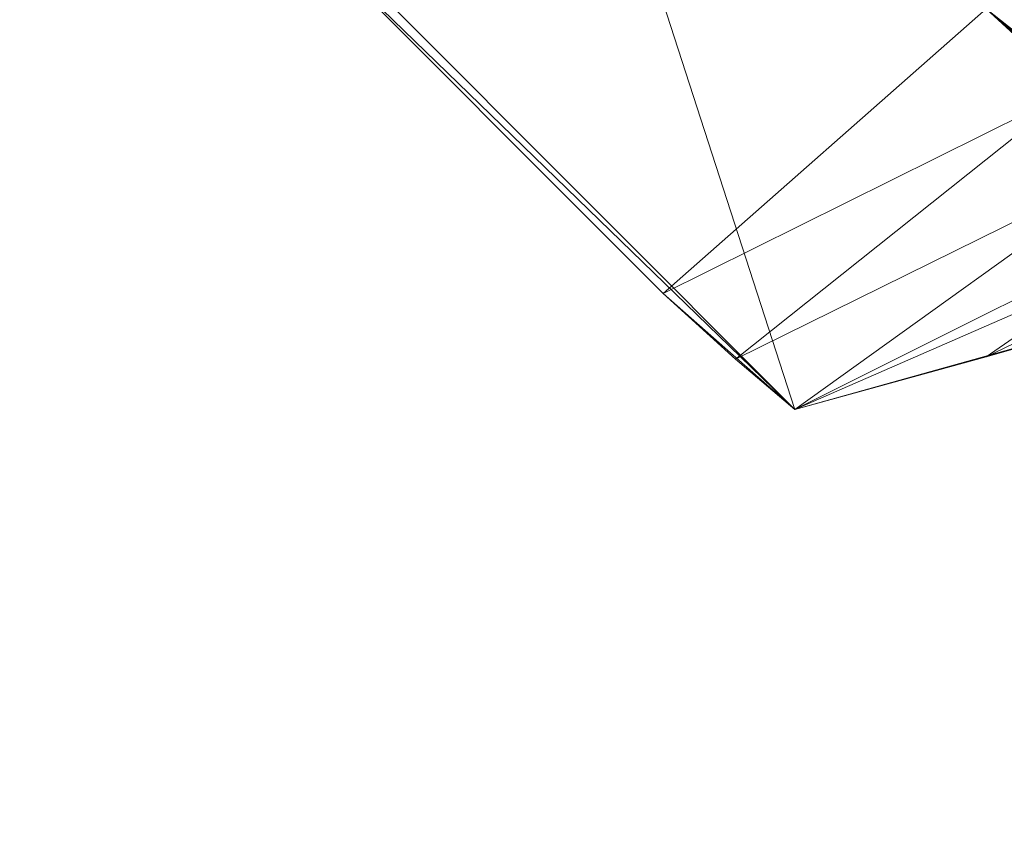
# Model space of a CAD drawing. Units: inches. Extents: x 0 to 204, y 0 to 264.
# Drawn here: x 88 to 89, y 148 to 149 of the extents above; entities that cross this region are included whole.
import ezdxf

# ---------------------------------------------------------------- set-up
doc = ezdxf.new("R2010")
doc.units = ezdxf.units.IN
doc.header["$MEASUREMENT"] = 0
doc.layers.get('0').update_dxf_attribs({"color": 10})

# ---------------------------------------------------------------- blocks, each defined once
blk = doc.blocks.new('SOPRA-1-3D')
at = {"lineweight": 18}
for points, invisible_edges in [([(-6.7281, -6.8882, 9.5), (-6.5881, -6.9692, 9.5), (-6.6397, -6.7999, 9.5), (-8.4924, -5.1208, 9.5)], 6), ([(-6.6397, -6.7999, 8.75), (-6.5881, -6.9692, 8.75), (-6.7281, -6.8882, 8.75), (-8.4924, -5.1208, 8.75)], 9)]:
    blk.add_3dface(points, dxfattribs=dict(at, invisible_edges=invisible_edges))
mesh = blk.add_polyface(dxfattribs=at)
corners = [(-8.3274, -5.5902, 14.5), (-7.1973, -6.7223, 14.5), (-6.5115, -6.5392, 14.5), (-6.3991, -6.9602, 14.5), (-7.1579, -7.1628, 14.5), (-8.7678, -5.5501, 14.5), (-8.5638, -4.7916, 14.5), (-8.1431, -4.9047, 14.5), (-4.5908, 8.3064, 14.5), (-4.7751, 7.6209, 14.5), (-5.1958, 7.7341, 14.5), (-4.9919, 8.4926, 14.5), (-2.7903, 9.0804, 14.5), (-2.2354, 8.5245, 14.5), (-2.5437, 8.2167, 14.5), (-3.0452, 8.7191, 14.5), (6.7059, -3.0101, 14.5), (7.1213, -1.4652, 14.5), (6.6198, -0.9629, 14.5), (6.9281, -0.6551, 14.5), (7.483, -1.211, 14.5), (6.8913, -3.4115, 14.5), (6.1325, -3.6141, 14.5), (6.0201, -3.1932, 14.5)]
mesh.append_faces([[corners[k] for k in face] for face in [(0, 5, 6, 7), (15, 12, 13, 14)]], dxfattribs={"vtx0": -1})
mesh.append_faces([[corners[k] for k in face] for face in [(8, 11, 12, 15), (21, 16, 17, 20)]], dxfattribs={"vtx0": -1, "vtx2": -1})
mesh.append_faces([[corners[k] for k in face] for face in [(3, 4, 1, 2), (10, 11, 8, 9)]], dxfattribs={"vtx1": -1})
mesh.append_faces([[corners[k] for k in face] for face in [(0, 1, 4, 5)]], dxfattribs={"vtx1": -1, "vtx3": -1})
mesh.append_faces([[corners[k] for k in face] for face in [(22, 23, 16, 21)]], dxfattribs={"vtx2": -1})
mesh.append_faces([[corners[k] for k in face] for face in [(17, 18, 19, 20)]], dxfattribs={"vtx3": -1})
mesh = blk.add_polyface(dxfattribs=at)
corners = [(-6.3991, -6.9602, 14.5), (-6.5115, -6.5392, 14.5), (-7.1973, -6.7223, 14.5), (-8.3274, -5.5902, 14.5), (-8.1431, -4.9047, 14.5), (-8.5638, -4.7916, 14.5), (-8.7678, -5.5501, 14.5), (-7.1579, -7.1628, 14.5)]
mesh.append_faces([[corners[k] for k in face] for face in [(2, 7, 0, 1)]], dxfattribs={"vtx0": -1})
mesh.append_faces([[corners[k] for k in face] for face in [(5, 6, 3, 4)]], dxfattribs={"vtx1": -1})
mesh.append_faces([[corners[k] for k in face] for face in [(2, 3, 6, 7)]], dxfattribs={"vtx1": -1, "vtx3": -1})
mesh = blk.add_polyface(dxfattribs=at)
corners = [(-7.7771, -6.8797), (-8.4858, -6.1698), (-8.6259, -6.016, 0.1207), (-8.74, -5.8834, 0.286), (-8.8224, -5.7786, 0.4863), (-8.8694, -5.7066, 0.711), (-8.8791, -5.6706, 0.9485), (-8.9148, -5.6348, 0.9485), (-8.1431, -4.9047, 14.5), (-6.5115, -6.5392, 14.5), (-7.2429, -7.3096, 0.9485), (-7.2786, -7.2738, 0.9485), (-7.3146, -7.2641, 0.711), (-7.3866, -7.217, 0.4863), (-7.4912, -7.1344, 0.286), (-7.6235, -7.0201, 0.1207)]
mesh.append_faces([[corners[k] for k in face] for face in [(13, 0, 12), (12, 0, 11), (9, 11, 8), (6, 1, 5)]], dxfattribs={"vtx0": -1, "vtx1": -1})
mesh.append_faces([[corners[k] for k in face] for face in [(11, 0, 6), (8, 11, 6)]], dxfattribs={"vtx0": -1, "vtx1": -1, "vtx2": -1})
mesh.append_faces([[corners[k] for k in face] for face in [(1, 4, 5), (6, 0, 1)]], dxfattribs={"vtx0": -1, "vtx2": -1})
mesh.append_faces([[corners[k] for k in face] for face in [(15, 0, 14), (7, 8, 6)]], dxfattribs={"vtx1": -1})
mesh.append_faces([[corners[k] for k in face] for face in [(13, 14, 0), (3, 4, 1)]], dxfattribs={"vtx1": -1, "vtx2": -1})
mesh.append_faces([[corners[k] for k in face] for face in [(9, 10, 11), (1, 2, 3)]], dxfattribs={"vtx2": -1})
mesh = blk.add_polyface(dxfattribs=at)
corners = [(-8.4991, -5.4783, 18.034), (-8.7678, -5.5501, 14.5), (-7.1579, -7.1628, 14.5), (-7.0857, -6.8942, 18.034)]
mesh.append_faces([[corners[k] for k in face] for face in [(0, 1, 2), (2, 3, 0)]], dxfattribs={"vtx2": -1})
mesh = blk.add_polyface(dxfattribs=at)
corners = [(-7.1579, -7.1628, 14.5), (-8.7678, -5.5501, 14.5), (-9.1852, -6.5029, 0.2883), (-9.0977, -6.6062, 0.1253), (-8.9833, -6.7329), (-8.3411, -7.3762), (-8.2147, -7.4909, 0.1253), (-8.1114, -7.5785, 0.2883)]
mesh.append_faces([[corners[k] for k in face] for face in [(2, 4, 7)]], dxfattribs={"vtx0": -1, "vtx1": -1, "vtx2": -1})
mesh.append_faces([[corners[k] for k in face] for face in [(7, 1, 2), (7, 4, 5)]], dxfattribs={"vtx0": -1, "vtx2": -1})
mesh.append_faces([[corners[k] for k in face] for face in [(3, 4, 2), (0, 1, 7)]], dxfattribs={"vtx1": -1})
mesh.append_faces([[corners[k] for k in face] for face in [(5, 6, 7)]], dxfattribs={"vtx2": -1})
mesh = blk.add_polyface(dxfattribs=at)
corners = [(-8.4858, -6.1698), (-7.7771, -6.8797), (-8.3411, -7.3762), (-8.9833, -6.7329)]
mesh.append_faces([[corners[k] for k in face] for face in [(2, 3, 0, 1)]])
mesh = blk.add_polyface(dxfattribs=at)
corners = [(-7.2786, -7.2738, 0.9485), (-7.561, -7.425, 0.8687), (-7.7771, -7.4866, 0.52), (-8.1114, -7.5785, 0.2883), (-8.2147, -7.4909, 0.1253), (-8.3411, -7.3762), (-7.7771, -6.8797), (-7.6235, -7.0201, 0.1207), (-7.4912, -7.1344, 0.286), (-7.3866, -7.217, 0.4863), (-7.3146, -7.2641, 0.711), (-7.669, -7.4558, 0.6943)]
mesh.append_faces([[corners[k] for k in face] for face in [(11, 0, 1)]], dxfattribs={"vtx0": -1})
mesh.append_faces([[corners[k] for k in face] for face in [(0, 11, 10)]], dxfattribs={"vtx0": -1, "vtx1": -1})
mesh.append_faces([[corners[k] for k in face] for face in [(7, 4, 5), (4, 7, 8), (8, 3, 4), (9, 2, 3), (2, 9, 10)]], dxfattribs={"vtx0": -1, "vtx2": -1})
mesh.append_faces([[corners[k] for k in face] for face in [(11, 2, 10), (8, 9, 3)]], dxfattribs={"vtx1": -1, "vtx2": -1})
mesh.append_faces([[corners[k] for k in face] for face in [(5, 6, 7)]], dxfattribs={"vtx2": -1})
mesh = blk.add_polyface(dxfattribs=at)
corners = [(-6.3991, -6.9602, 14.5), (-7.1579, -7.1628, 14.5), (-8.1114, -7.5785, 0.2883), (-7.7771, -7.4866, 0.52), (-7.561, -7.425, 0.8687), (-7.2358, -7.3373, 0.9447)]
mesh.append_faces([[corners[k] for k in face] for face in [(2, 4, 1), (5, 1, 4)]], dxfattribs={"vtx0": -1, "vtx1": -1})
mesh.append_faces([[corners[k] for k in face] for face in [(2, 3, 4), (5, 0, 1)]], dxfattribs={"vtx2": -1})

msp = doc.modelspace()

# ---------------------------------------------------------------- linework, layer by layer
at = {"lineweight": 18, "invisible_edges": 15}
for points in [[(89.16255, 148.97835, 17.34755), (90.03313, 148.60397, 17.4217), (88.95306, 149.8382, 17.42636)], [(88.95306, 149.8382, 17.42636), (90.03313, 148.60397, 17.4217), (89.85643, 149.4965, 17.46959)], [(89.17939, 149.77019, 13.70659), (89.4328, 149.57353, 13.57221), (89.6834, 149.23014, 13.62603)], [(89.66183, 149.57703, 11.9279), (89.41009, 149.28407, 10.28698), (89.40757, 149.13464, 10.42054)], [(88.57809, 149.53699, 17.24801), (88.93919, 149.09543, 17.2568), (88.7335, 149.37707, 17.302)], [(88.93919, 149.09543, 17.2568), (88.57809, 149.53699, 17.24801), (88.7804, 149.35231, 17.19407)], [(87.73483, 149.2703, 0.25992), (87.72619, 149.44415, 0.20814), (87.75551, 149.21988, 0.11723)], [(87.73483, 149.2703, 0.25992), (87.77482, 149.19924, 0.35281), (87.79536, 149.44415, 0.33387)], [(87.76618, 149.44415, 0.07032), (87.89764, 149.26665, 0.05285), (87.75551, 149.21988, 0.11723)], [(87.88425, 149.44415, 0.37285), (87.77482, 149.19924, 0.35281), (87.94149, 149.27869, 0.44882)], [(88.05041, 149.21988, 0.08457), (87.89764, 149.26665, 0.05285), (88.02973, 149.44415, 0.04113)], [(87.98072, 149.44415, 0.36217), (87.94149, 149.27869, 0.44882), (88.08311, 149.19924, 0.31866)], [(88.05041, 149.21988, 0.08457), (88.09891, 149.44415, 0.16686), (88.10181, 149.2703, 0.21928)], [(88.08311, 149.19924, 0.31866), (88.10181, 149.2703, 0.21928), (88.05892, 149.44415, 0.30468)], [(89.00489, 149.0803, 17.32126), (88.84993, 149.40864, 17.34755), (88.7335, 149.37707, 17.302)], [(89.1383, 148.92894, 8.6035), (89.41009, 149.28407, 10.28698), (89.44725, 149.40633, 10.10358)], [(89.44725, 149.40633, 10.10358), (89.2121, 149.10049, 8.76988), (89.1383, 148.92894, 8.6035)], [(89.44725, 149.40633, 10.10358), (89.37276, 149.32557, 9.33912), (89.2121, 149.10049, 8.76988)], [(89.53948, 149.29486, 8.07359), (89.7971, 149.40139, 8.5541), (89.37147, 148.99239, 6.59914)], [(89.7971, 149.40139, 8.5541), (89.4974, 148.9899, 6.64618), (89.37147, 148.99239, 6.59914)], [(88.93919, 149.09543, 17.2568), (89.00489, 149.0803, 17.32126), (88.7335, 149.37707, 17.302)], [(89.1419, 149.03705, 8.01448), (89.37276, 149.32557, 9.33912), (89.36878, 149.30871, 8.85971)], [(89.37276, 149.32557, 9.33912), (89.1419, 149.03705, 8.01448), (89.2121, 149.10049, 8.76988)], [(89.46127, 149.33783, 8.51259), (89.53948, 149.29486, 8.07359), (89.18556, 148.98826, 6.79496)], [(89.18556, 148.98826, 6.79496), (89.23596, 149.11279, 7.63669), (89.46127, 149.33783, 8.51259)], [(89.46127, 149.33783, 8.51259), (89.23596, 149.11279, 7.63669), (89.36878, 149.30871, 8.85971)], [(89.1419, 149.03705, 8.01448), (89.36878, 149.30871, 8.85971), (89.08195, 148.9594, 7.24245)], [(89.36878, 149.30871, 8.85971), (89.23596, 149.11279, 7.63669), (89.08195, 148.9594, 7.24245)], [(89.37147, 148.99239, 6.59914), (89.16861, 148.88141, 6.13421), (89.53948, 149.29486, 8.07359)], [(89.53948, 149.29486, 8.07359), (89.16861, 148.88141, 6.13421), (89.18556, 148.98826, 6.79496)], [(89.71175, 149.29366, 12.2377), (89.40834, 149.13555, 10.42549), (89.5064, 149.05758, 10.91926)], [(87.73797, 149.0782, 0.22886), (87.77482, 149.19924, 0.35281), (87.73483, 149.2703, 0.25992)], [(87.73797, 149.0782, 0.22886), (87.73483, 149.2703, 0.25992), (87.75551, 149.21988, 0.11723)], [(87.79836, 149.08605, 0.42702), (87.94149, 149.27869, 0.44882), (87.77482, 149.19924, 0.35281)], [(87.94149, 149.27869, 0.44882), (88.07637, 149.08605, 0.39623), (88.08311, 149.19924, 0.31866)], [(88.05041, 149.21988, 0.08457), (88.10181, 149.2703, 0.21928), (88.09195, 149.0782, 0.18965)], [(88.08311, 149.19924, 0.31866), (88.09195, 149.0782, 0.18965), (88.10181, 149.2703, 0.21928)], [(89.41009, 149.28407, 10.28698), (89.1383, 148.92894, 8.6035), (89.16807, 148.85237, 8.88081)], [(87.75551, 149.21988, 0.11723), (87.80388, 149.02743, 0.13617), (87.73797, 149.0782, 0.22886)], [(87.80388, 149.02743, 0.13617), (87.75551, 149.21988, 0.11723), (87.90336, 149.08915, 0.10455)], [(88.05041, 149.21988, 0.08457), (88.00735, 149.02743, 0.11364), (87.90336, 149.08915, 0.10455)], [(88.00735, 149.02743, 0.11364), (88.05041, 149.21988, 0.08457), (88.09195, 149.0782, 0.18965)], [(87.77482, 149.19924, 0.35281), (87.73797, 149.0782, 0.22886), (87.74536, 149.02748, 0.35807)], [(87.77482, 149.19924, 0.35281), (87.74536, 149.02748, 0.35807), (87.79836, 149.08605, 0.42702)], [(88.07637, 149.08605, 0.39623), (88.11301, 149.02748, 0.31736), (88.08311, 149.19924, 0.31866)], [(88.11301, 149.02748, 0.31736), (88.09195, 149.0782, 0.18965), (88.08311, 149.19924, 0.31866)], [(87.78347, 148.95573, 0.49048), (87.94979, 149.11323, 0.52377), (87.79836, 149.08605, 0.42702)], [(87.94979, 149.11323, 0.52377), (88.10479, 148.95573, 0.4549), (88.07637, 149.08605, 0.39623)], [(88.90231, 148.66981, 7.03164), (89.2121, 149.10049, 8.76988), (89.1419, 149.03705, 8.01448)], [(88.90231, 148.66981, 7.03164), (89.1383, 148.92894, 8.6035), (89.2121, 149.10049, 8.76988)], [(89.23596, 149.11279, 7.63669), (89.18556, 148.98826, 6.79496), (89.01943, 148.85723, 6.46678)], [(89.23596, 149.11279, 7.63669), (89.01943, 148.85723, 6.46678), (89.08195, 148.9594, 7.24245)], [(87.79836, 149.08605, 0.42702), (87.74536, 149.02748, 0.35807), (87.78347, 148.95573, 0.49048)], [(88.11301, 149.02748, 0.31736), (88.07637, 149.08605, 0.39623), (88.10479, 148.95573, 0.4549)], [(88.93919, 149.09543, 17.2568), (89.09577, 148.91823, 17.19407), (89.27608, 148.71971, 17.24824)], [(89.26226, 148.77453, 17.30708), (89.00489, 149.0803, 17.32126), (88.93919, 149.09543, 17.2568)], [(89.26226, 148.77453, 17.30708), (88.93919, 149.09543, 17.2568), (89.27608, 148.71971, 17.24824)], [(87.80388, 149.02743, 0.13617), (87.78925, 148.83205, 0.29684), (87.73797, 149.0782, 0.22886)], [(87.78925, 148.83205, 0.29684), (87.74536, 149.02748, 0.35807), (87.73797, 149.0782, 0.22886)], [(88.00735, 149.02743, 0.11364), (88.09195, 149.0782, 0.18965), (88.05679, 148.83205, 0.26721)], [(88.11301, 149.02748, 0.31736), (88.05679, 148.83205, 0.26721), (88.09195, 149.0782, 0.18965)], [(89.16255, 148.97835, 17.34755), (89.00489, 149.0803, 17.32126), (89.26226, 148.77453, 17.30708)], [(89.5064, 149.05758, 10.91926), (89.16923, 148.85373, 8.88824), (89.27847, 148.75851, 9.40428)], [(89.27847, 148.75851, 9.40428), (89.58174, 148.92886, 11.03353), (89.5064, 149.05758, 10.91926)], [(88.91641, 148.75279, 6.71393), (88.90231, 148.66981, 7.03164), (89.1419, 149.03705, 8.01448)], [(89.1419, 149.03705, 8.01448), (89.08195, 148.9594, 7.24245), (88.91641, 148.75279, 6.71393)], [(87.74536, 149.02748, 0.35807), (87.75124, 148.85966, 0.41751), (87.78347, 148.95573, 0.49048)], [(87.78925, 148.83205, 0.29684), (87.75124, 148.85966, 0.41751), (87.74536, 149.02748, 0.35807)], [(87.90932, 148.90436, 0.15838), (87.78925, 148.83205, 0.29684), (87.80388, 149.02743, 0.13617)], [(88.00735, 149.02743, 0.11364), (88.05679, 148.83205, 0.26721), (87.90932, 148.90436, 0.15838)], [(88.05679, 148.83205, 0.26721), (88.11301, 149.02748, 0.31736), (88.12027, 148.85966, 0.37664)], [(88.11301, 149.02748, 0.31736), (88.10479, 148.95573, 0.4549), (88.12027, 148.85966, 0.37664)], [(89.01943, 148.85723, 6.46678), (89.18556, 148.98826, 6.79496), (88.91881, 148.6961, 5.4942)], [(88.91881, 148.6961, 5.4942), (89.18556, 148.98826, 6.79496), (89.16861, 148.88141, 6.13421)], [(89.00201, 148.63892, 4.94505), (89.16861, 148.88141, 6.13421), (89.37147, 148.99239, 6.59914)], [(89.21664, 148.68359, 5.18632), (89.00201, 148.63892, 4.94505), (89.37147, 148.99239, 6.59914)], [(89.4974, 148.9899, 6.64618), (89.21664, 148.68359, 5.18632), (89.37147, 148.99239, 6.59914)], [(89.21664, 148.68359, 5.18632), (89.4974, 148.9899, 6.64618), (89.45177, 148.80551, 5.90918)], [(87.84687, 148.86176, 0.68258), (87.95685, 148.97243, 0.58755), (87.78347, 148.95573, 0.49048)], [(87.95685, 148.97243, 0.58755), (88.07991, 148.88679, 0.61653), (88.10479, 148.95573, 0.4549)], [(88.55688, 148.8134, 16.92114), (88.54625, 148.97087, 16.82651), (88.53787, 148.77348, 16.77803)], [(88.58683, 148.74034, 16.67834), (88.53787, 148.77348, 16.77803), (88.61223, 148.96294, 16.69932)], [(88.57926, 148.96586, 16.73537), (88.54846, 148.97264, 16.87537), (88.58958, 148.97409, 16.96328)], [(88.62644, 148.76741, 16.99161), (88.58958, 148.97409, 16.96328), (88.55688, 148.8134, 16.92114)], [(88.58958, 148.97409, 16.96328), (88.8123, 148.96563, 17.01268), (88.57926, 148.96586, 16.73537)], [(88.74887, 148.95495, 16.65621), (88.57926, 148.96586, 16.73537), (88.8123, 148.96563, 17.01268)], [(88.58958, 148.97409, 16.96328), (88.71684, 148.97071, 17.02951), (88.8123, 148.96563, 17.01268)], [(88.66909, 148.97252, 17.01892), (88.62644, 148.76741, 16.99161), (88.74885, 148.78851, 16.98614)], [(88.74885, 148.78851, 16.98614), (88.86501, 148.76458, 16.95), (88.85349, 148.96271, 16.9864)], [(88.8123, 148.96563, 17.01268), (88.87614, 148.95156, 16.72244), (88.74887, 148.95495, 16.65621)], [(87.77576, 148.77074, 0.62734), (87.78347, 148.95573, 0.49048), (87.75124, 148.85966, 0.41751)], [(87.78347, 148.95573, 0.49048), (87.77576, 148.77074, 0.62734), (87.84687, 148.86176, 0.68258)], [(88.07991, 148.88679, 0.61653), (88.14226, 148.77074, 0.58676), (88.10479, 148.95573, 0.4549)], [(88.10479, 148.95573, 0.4549), (88.14226, 148.77074, 0.58676), (88.12027, 148.85966, 0.37664)], [(88.79571, 148.78913, 16.65737), (88.68991, 148.87234, 16.62656), (88.74887, 148.95495, 16.65621)], [(88.84003, 148.95198, 16.68939), (88.87409, 148.73166, 16.71762), (88.79571, 148.78913, 16.65737)], [(88.86356, 148.69326, 6.09296), (88.91641, 148.75279, 6.71393), (89.08195, 148.9594, 7.24245)], [(89.01943, 148.85723, 6.46678), (88.86356, 148.69326, 6.09296), (89.08195, 148.9594, 7.24245)], [(88.91947, 148.95478, 16.85921), (88.86501, 148.76458, 16.95), (88.89029, 148.65756, 16.85738)], [(88.87409, 148.73166, 16.71762), (88.90248, 148.95192, 16.76369), (88.89029, 148.65756, 16.85738)], [(87.84687, 148.86176, 0.68258), (87.85929, 148.79215, 0.84355), (87.97318, 148.9285, 0.73502)], [(88.10806, 148.79215, 0.816), (88.07991, 148.88679, 0.61653), (87.97318, 148.9285, 0.73502)], [(88.92857, 148.5701, 7.34108), (89.1383, 148.92894, 8.6035), (88.90231, 148.66981, 7.03164)], [(89.58174, 148.92886, 11.03353), (89.27847, 148.75851, 9.40428), (89.39866, 148.70553, 9.82196)], [(89.63193, 148.80036, 10.90761), (89.58174, 148.92886, 11.03353), (89.39866, 148.70553, 9.82196)], [(87.96343, 148.81892, 1.08784), (87.99237, 148.87687, 0.90832), (87.85929, 148.79215, 0.84355)], [(88.0599, 148.81892, 1.07715), (88.10806, 148.79215, 0.816), (87.99237, 148.87687, 0.90832)], [(88.10806, 148.79215, 0.816), (88.14226, 148.77074, 0.58676), (88.07991, 148.88679, 0.61653)], [(88.91881, 148.6961, 5.4942), (89.16861, 148.88141, 6.13421), (89.00201, 148.63892, 4.94505)], [(87.77576, 148.77074, 0.62734), (87.75124, 148.85966, 0.41751), (87.80686, 148.6584, 0.50199)], [(87.80686, 148.6584, 0.50199), (87.75124, 148.85966, 0.41751), (87.78925, 148.83205, 0.29684)], [(87.79754, 148.71144, 0.79671), (87.84687, 148.86176, 0.68258), (87.77576, 148.77074, 0.62734)], [(87.84687, 148.86176, 0.68258), (87.79754, 148.71144, 0.79671), (87.85929, 148.79215, 0.84355)], [(88.08449, 148.6584, 0.47124), (88.05679, 148.83205, 0.26721), (88.12027, 148.85966, 0.37664)], [(88.08449, 148.6584, 0.47124), (88.12027, 148.85966, 0.37664), (88.14226, 148.77074, 0.58676)], [(88.75786, 148.55549, 5.21467), (88.86356, 148.69326, 6.09296), (89.01943, 148.85723, 6.46678)], [(88.91881, 148.6961, 5.4942), (88.75786, 148.55549, 5.21467), (89.01943, 148.85723, 6.46678)], [(89.16923, 148.85373, 8.88824), (89.0902, 148.64648, 8.32284), (89.27847, 148.75851, 9.40428)], [(87.80686, 148.6584, 0.50199), (87.78925, 148.83205, 0.29684), (87.93269, 148.71986, 0.36937)], [(87.93269, 148.71986, 0.36937), (88.05679, 148.83205, 0.26721), (88.08449, 148.6584, 0.47124)], [(87.88107, 148.76711, 1.06017), (87.96463, 148.81373, 1.04389), (88.17428, 148.72393, 1.0342)], [(88.0599, 148.81892, 1.07715), (87.91877, 148.80037, 1.09541), (87.96899, 148.46023, 1.138)], [(88.17727, 148.54674, 1.10269), (88.0599, 148.81892, 1.07715), (87.96899, 148.46023, 1.138)], [(88.1744, 148.73241, 1.07672), (88.0599, 148.81892, 1.07715), (88.17727, 148.54674, 1.10269)], [(88.55978, 148.64908, 16.91219), (88.55688, 148.8134, 16.92114), (88.53787, 148.77348, 16.77803)], [(88.62644, 148.76741, 16.99161), (88.55688, 148.8134, 16.92114), (88.55978, 148.64908, 16.91219)], [(87.79754, 148.71144, 0.79671), (87.80931, 148.6655, 0.93702), (87.85929, 148.79215, 0.84355)], [(87.80931, 148.6655, 0.93702), (87.88063, 148.77087, 1.10381), (87.85929, 148.79215, 0.84355)], [(87.92375, 148.47878, 1.14038), (87.91877, 148.80037, 1.09541), (87.85161, 148.73241, 1.11247)], [(88.14419, 148.77087, 1.07462), (88.17728, 148.6655, 0.89627), (88.10806, 148.79215, 0.816)], [(88.17728, 148.6655, 0.89627), (88.15807, 148.71144, 0.75678), (88.10806, 148.79215, 0.816)], [(88.14226, 148.77074, 0.58676), (88.10806, 148.79215, 0.816), (88.15807, 148.71144, 0.75678)], [(88.67213, 148.7232, 16.57078), (88.79571, 148.78913, 16.65737), (88.80242, 148.63454, 16.62012)], [(88.87409, 148.73166, 16.71762), (88.80242, 148.63454, 16.62012), (88.79571, 148.78913, 16.65737)], [(89.45177, 148.80551, 5.90918), (89.2176, 148.46262, 4.40457), (89.21664, 148.68359, 5.18632)], [(89.2176, 148.46262, 4.40457), (89.45177, 148.80551, 5.90918), (89.60804, 148.79837, 6.16042)], [(89.60804, 148.79837, 6.16042), (89.40475, 148.50139, 4.9038), (89.2176, 148.46262, 4.40457)], [(89.63193, 148.80036, 10.90761), (89.32959, 148.49399, 9.04814), (89.59275, 148.59549, 10.17411)], [(89.32959, 148.49399, 9.04814), (89.63193, 148.80036, 10.90761), (89.39866, 148.70553, 9.82196)], [(89.40475, 148.50139, 4.9038), (89.60804, 148.79837, 6.16042), (89.61002, 148.57782, 5.61059)], [(87.39571, 148.55657, 13.05023), (87.76915, 148.78662, 14.5), (87.4433, 148.48354, 12.72257)], [(87.76915, 148.78662, 14.5), (87.69052, 148.61984, 13.54186), (87.4433, 148.48354, 12.72257)], [(88.5162, 148.53207, 16.80763), (88.53787, 148.77348, 16.77803), (88.52022, 148.60104, 16.70693)], [(88.53787, 148.77348, 16.77803), (88.5162, 148.53207, 16.80763), (88.55978, 148.64908, 16.91219)], [(88.58683, 148.74034, 16.67834), (88.52022, 148.60104, 16.70693), (88.53787, 148.77348, 16.77803)], [(89.78287, 148.2852, 17.32557), (89.5578, 148.62247, 17.34755), (89.26226, 148.77453, 17.30708)], [(89.78287, 148.2852, 17.32557), (89.26226, 148.77453, 17.30708), (89.66163, 148.35409, 17.28796)], [(89.27608, 148.71971, 17.24824), (89.66163, 148.35409, 17.28796), (89.26226, 148.77453, 17.30708)], [(87.80686, 148.6584, 0.50199), (87.79723, 148.61027, 0.76396), (87.77576, 148.77074, 0.62734)], [(87.77576, 148.77074, 0.62734), (87.79723, 148.61027, 0.76396), (87.79754, 148.71144, 0.79671)], [(87.88107, 148.5049, 1.09967), (87.83283, 148.58881, 1.09237), (87.88107, 148.76711, 1.06017)], [(87.88107, 148.76711, 1.06017), (88.17428, 148.72393, 1.0342), (87.88107, 148.5049, 1.09967)], [(88.08449, 148.6584, 0.47124), (88.14226, 148.77074, 0.58676), (88.15121, 148.61027, 0.72476)], [(88.15121, 148.61027, 0.72476), (88.14226, 148.77074, 0.58676), (88.15807, 148.71144, 0.75678)], [(88.62644, 148.76741, 16.99161), (88.55978, 148.64908, 16.91219), (88.63698, 148.55636, 16.94709)], [(88.62644, 148.76741, 16.99161), (88.63698, 148.55636, 16.94709), (88.73201, 148.60866, 16.9449)], [(88.73201, 148.60866, 16.9449), (88.82047, 148.54881, 16.91277), (88.86501, 148.76458, 16.95)], [(88.86501, 148.76458, 16.95), (88.82047, 148.54881, 16.91277), (88.89029, 148.65756, 16.85738)], [(89.0902, 148.64648, 8.32284), (89.12304, 148.47159, 8.21598), (89.27847, 148.75851, 9.40428)], [(89.27847, 148.75851, 9.40428), (89.12304, 148.47159, 8.21598), (89.39866, 148.70553, 9.82196)], [(88.52022, 148.60104, 16.70693), (88.58683, 148.74034, 16.67834), (88.57798, 148.59728, 16.60688)], [(88.57798, 148.59728, 16.60688), (88.58683, 148.74034, 16.67834), (88.67213, 148.7232, 16.57078)], [(88.91641, 148.75279, 6.71393), (88.68329, 148.44395, 5.45649), (88.65136, 148.34139, 5.48115)], [(88.91641, 148.75279, 6.71393), (88.65136, 148.34139, 5.48115), (88.90231, 148.66981, 7.03164)], [(88.91641, 148.75279, 6.71393), (88.86356, 148.69326, 6.09296), (88.68329, 148.44395, 5.45649)], [(87.80117, 148.53339, 13.39976), (87.69052, 148.61984, 13.54186), (87.90173, 148.73171, 14.5)], [(87.92375, 148.47878, 1.14038), (87.85161, 148.73241, 1.11247), (87.85449, 148.54674, 1.13843)], [(88.17428, 148.72393, 1.0342), (88.06111, 148.45398, 1.0874), (87.88107, 148.5049, 1.09967)], [(88.1929, 148.58293, 1.05338), (88.06111, 148.45398, 1.0874), (88.17428, 148.72393, 1.0342)], [(88.17727, 148.54674, 1.10269), (88.2008, 148.63958, 1.08694), (88.1744, 148.73241, 1.07672)], [(88.87409, 148.73166, 16.71762), (88.86851, 148.5155, 16.67667), (88.80242, 148.63454, 16.62012)], [(88.87028, 148.4946, 16.78978), (88.86851, 148.5155, 16.67667), (88.87409, 148.73166, 16.71762)], [(88.87409, 148.73166, 16.71762), (88.89029, 148.65756, 16.85738), (88.87028, 148.4946, 16.78978)], [(87.80931, 148.6655, 0.93702), (87.79754, 148.71144, 0.79671), (87.79723, 148.61027, 0.76396)], [(88.15807, 148.71144, 0.75678), (88.17728, 148.6655, 0.89627), (88.15121, 148.61027, 0.72476)], [(89.39866, 148.70553, 9.82196), (89.12304, 148.47159, 8.21598), (89.32959, 148.49399, 9.04814)], [(89.66163, 148.35409, 17.28796), (89.27608, 148.71971, 17.24824), (89.49451, 148.5592, 17.19407)], [(88.91881, 148.6961, 5.4942), (88.71503, 148.43593, 4.20231), (88.65495, 148.41424, 4.36228)], [(88.91881, 148.6961, 5.4942), (88.65495, 148.41424, 4.36228), (88.75786, 148.55549, 5.21467)], [(88.66021, 148.43828, 5.04565), (88.68329, 148.44395, 5.45649), (88.86356, 148.69326, 6.09296)], [(88.86356, 148.69326, 6.09296), (88.75786, 148.55549, 5.21467), (88.66021, 148.43828, 5.04565)], [(89.00201, 148.63892, 4.94505), (88.71503, 148.43593, 4.20231), (88.91881, 148.6961, 5.4942)], [(87.90761, 148.41148, 13.26038), (87.80117, 148.53339, 13.39976), (88.03432, 148.67679, 14.5)], [(88.6431, 148.23365, 5.50581), (88.90231, 148.66981, 7.03164), (88.65136, 148.34139, 5.48115)], [(89.00201, 148.63892, 4.94505), (89.21664, 148.68359, 5.18632), (88.92094, 148.32119, 3.49194)], [(89.21664, 148.68359, 5.18632), (89.2176, 148.46262, 4.40457), (88.92094, 148.32119, 3.49194)], [(87.84388, 148.52205, 0.91523), (87.80931, 148.6655, 0.93702), (87.79723, 148.61027, 0.76396)], [(87.80686, 148.6584, 0.50199), (87.86825, 148.51916, 0.71741), (87.79723, 148.61027, 0.76396)], [(87.95605, 148.53536, 0.58035), (87.86825, 148.51916, 0.71741), (87.80686, 148.6584, 0.50199)], [(87.82808, 148.63958, 1.12821), (87.80931, 148.6655, 0.93702), (87.84388, 148.52205, 0.91523)], [(87.95605, 148.53536, 0.58035), (88.08449, 148.6584, 0.47124), (88.07172, 148.51916, 0.69488)], [(88.08449, 148.6584, 0.47124), (88.15121, 148.61027, 0.72476), (88.07172, 148.51916, 0.69488)], [(88.13878, 148.52205, 0.88257), (88.17728, 148.6655, 0.89627), (88.2008, 148.63958, 1.08694)], [(88.17728, 148.6655, 0.89627), (88.13878, 148.52205, 0.88257), (88.15121, 148.61027, 0.72476)], [(88.82047, 148.54881, 16.91277), (88.87028, 148.4946, 16.78978), (88.89029, 148.65756, 16.85738)], [(88.5162, 148.53207, 16.80763), (88.55804, 148.38587, 16.81999), (88.55978, 148.64908, 16.91219)], [(88.55804, 148.38587, 16.81999), (88.63698, 148.55636, 16.94709), (88.55978, 148.64908, 16.91219)], [(88.64424, 148.4891, 16.48323), (88.80242, 148.63454, 16.62012), (88.80998, 148.47452, 16.55291)], [(88.71503, 148.43593, 4.20231), (89.00201, 148.63892, 4.94505), (88.6873, 148.26332, 3.16029)], [(88.6873, 148.26332, 3.16029), (89.00201, 148.63892, 4.94505), (88.92094, 148.32119, 3.49194)], [(88.86851, 148.5155, 16.67667), (88.80998, 148.47452, 16.55291), (88.80242, 148.63454, 16.62012)], [(88.95067, 148.44968, 7.38939), (89.0902, 148.64648, 8.32284), (88.93011, 148.57192, 7.35098)], [(89.12304, 148.47159, 8.21598), (89.0902, 148.64648, 8.32284), (88.95067, 148.44968, 7.38939)], [(87.69052, 148.61984, 13.54186), (87.80117, 148.53339, 13.39976), (87.55719, 148.38654, 12.45942)], [(87.90761, 148.41148, 13.26038), (88.1669, 148.62187, 14.5), (87.97292, 148.28465, 13.12147)], [(87.86825, 148.51916, 0.71741), (87.84388, 148.52205, 0.91523), (87.79723, 148.61027, 0.76396)], [(88.13878, 148.52205, 0.88257), (88.07172, 148.51916, 0.69488), (88.15121, 148.61027, 0.72476)], [(88.52022, 148.60104, 16.70693), (88.53146, 148.45456, 16.51877), (88.46829, 148.3586, 16.56881)], [(88.49168, 148.3862, 16.71132), (88.52022, 148.60104, 16.70693), (88.46829, 148.3586, 16.56881)], [(88.52022, 148.60104, 16.70693), (88.49168, 148.3862, 16.71132), (88.5162, 148.53207, 16.80763)], [(88.52022, 148.60104, 16.70693), (88.57798, 148.59728, 16.60688), (88.53146, 148.45456, 16.51877)], [(88.53146, 148.45456, 16.51877), (88.57798, 148.59728, 16.60688), (88.64424, 148.4891, 16.48323)], [(89.37943, 148.35013, 8.7641), (89.59275, 148.59549, 10.17411), (89.32959, 148.49399, 9.04814)], [(89.37943, 148.35013, 8.7641), (89.66184, 148.478, 9.92948), (89.59275, 148.59549, 10.17411)], [(89.30526, 148.19624, 3.95878), (89.40475, 148.50139, 4.9038), (89.61002, 148.57782, 5.61059)], [(89.61002, 148.57782, 5.61059), (89.38373, 148.13052, 4.12421), (89.30526, 148.19624, 3.95878)], [(89.61857, 148.3624, 5.26475), (89.38373, 148.13052, 4.12421), (89.61002, 148.57782, 5.61059)], [(88.54283, 148.29532, 4.15272), (88.66021, 148.43828, 5.04565), (88.75786, 148.55549, 5.21467)], [(88.65495, 148.41424, 4.36228), (88.54283, 148.29532, 4.15272), (88.75786, 148.55549, 5.21467)], [(88.71678, 148.4461, 16.90763), (88.63698, 148.55636, 16.94709), (88.55804, 148.38587, 16.81999)], [(88.71678, 148.4461, 16.90763), (88.80489, 148.35608, 16.79407), (88.82047, 148.54881, 16.91277)], [(88.82047, 148.54881, 16.91277), (88.80489, 148.35608, 16.79407), (88.87028, 148.4946, 16.78978)], [(87.65818, 148.25516, 12.2111), (87.55719, 148.38654, 12.45942), (87.80117, 148.53339, 13.39976)], [(87.80117, 148.53339, 13.39976), (87.90761, 148.41148, 13.26038), (87.65818, 148.25516, 12.2111)], [(87.96899, 148.46023, 1.138), (88.06545, 148.46023, 1.12731), (88.17727, 148.54674, 1.10269)], [(88.55804, 148.38587, 16.81999), (88.5162, 148.53207, 16.80763), (88.49168, 148.3862, 16.71132)], [(87.84388, 148.52205, 0.91523), (87.99717, 148.48069, 0.95163), (87.8847, 148.50829, 1.14053)], [(87.84388, 148.52205, 0.91523), (87.86825, 148.51916, 0.71741), (87.97703, 148.50748, 0.76972)], [(88.07172, 148.51916, 0.69488), (88.13878, 148.52205, 0.88257), (87.97703, 148.50748, 0.76972)], [(87.99717, 148.48069, 0.95163), (88.13878, 148.52205, 0.88257), (88.14825, 148.50829, 1.11134)], [(88.85066, 148.35527, 16.67286), (88.80998, 148.47452, 16.55291), (88.86851, 148.5155, 16.67667)], [(88.86851, 148.5155, 16.67667), (88.87028, 148.4946, 16.78978), (88.85066, 148.35527, 16.67286)], [(87.96463, 148.45555, 1.09785), (87.88107, 148.5049, 1.09967), (88.06111, 148.45398, 1.0874)], [(89.30526, 148.19624, 3.95878), (89.15665, 148.2211, 3.60018), (89.40475, 148.50139, 4.9038)], [(89.40475, 148.50139, 4.9038), (89.15665, 148.2211, 3.60018), (89.2176, 148.46262, 4.40457)], [(88.22182, 148.48929, 14.5), (88.06414, 148.18751, 13.22632), (87.97292, 148.28465, 13.12147)], [(88.80998, 148.47452, 16.55291), (88.73445, 148.39218, 16.41247), (88.64424, 148.4891, 16.48323)], [(88.85066, 148.35527, 16.67286), (88.87028, 148.4946, 16.78978), (88.80489, 148.35608, 16.79407)], [(89.12304, 148.47159, 8.21598), (89.10492, 148.30953, 7.77921), (89.32959, 148.49399, 9.04814)], [(89.32959, 148.49399, 9.04814), (89.10492, 148.30953, 7.77921), (89.37943, 148.35013, 8.7641)], [(88.73445, 148.39218, 16.41247), (88.80998, 148.47452, 16.55291), (88.82157, 148.32581, 16.49214)], [(88.82157, 148.32581, 16.49214), (88.80998, 148.47452, 16.55291), (88.85066, 148.35527, 16.67286)], [(89.10492, 148.30953, 7.77921), (89.12304, 148.47159, 8.21598), (88.91759, 148.2738, 6.9653)], [(88.95067, 148.44968, 7.38939), (88.91759, 148.2738, 6.9653), (89.12304, 148.47159, 8.21598)], [(88.95086, 148.17111, 3.01794), (88.92094, 148.32119, 3.49194), (89.2176, 148.46262, 4.40457)], [(89.15665, 148.2211, 3.60018), (88.95086, 148.17111, 3.01794), (89.2176, 148.46262, 4.40457)], [(89.40142, 148.17992, 8.17708), (89.66184, 148.478, 9.92948), (89.37943, 148.35013, 8.7641)], [(89.66184, 148.478, 9.92948), (89.40142, 148.17992, 8.17708), (89.8298, 148.45633, 10.14696)], [(88.53146, 148.45456, 16.51877), (88.48195, 148.3455, 16.4276), (88.46829, 148.3586, 16.56881)], [(88.6154, 148.42678, 16.33847), (88.48195, 148.3455, 16.4276), (88.53146, 148.45456, 16.51877)], [(88.64426, 148.23501, 5.51324), (88.75153, 148.22527, 6.11643), (88.95067, 148.44968, 7.38939)], [(88.95067, 148.44968, 7.38939), (88.75153, 148.22527, 6.11643), (88.91759, 148.2738, 6.9653)], [(89.65254, 148.17926, 8.52317), (89.8298, 148.45633, 10.14696), (89.40142, 148.17992, 8.17708)], [(88.71503, 148.43593, 4.20231), (88.36121, 148.01874, 2.24811), (88.38479, 148.09848, 3.10962)], [(88.6873, 148.26332, 3.16029), (88.36121, 148.01874, 2.24811), (88.71503, 148.43593, 4.20231)], [(88.38479, 148.09848, 3.10962), (88.65495, 148.41424, 4.36228), (88.71503, 148.43593, 4.20231)], [(88.51395, 148.22844, 4.42587), (88.68329, 148.44395, 5.45649), (88.66021, 148.43828, 5.04565)], [(88.65136, 148.34139, 5.48115), (88.68329, 148.44395, 5.45649), (88.51395, 148.22844, 4.42587)], [(88.54283, 148.29532, 4.15272), (88.51395, 148.22844, 4.42587), (88.66021, 148.43828, 5.04565)], [(87.67871, 148.05378, 11.71397), (87.65818, 148.25516, 12.2111), (87.90761, 148.41148, 13.26038)], [(87.67871, 148.05378, 11.71397), (87.90761, 148.41148, 13.26038), (87.97292, 148.28465, 13.12147)], [(88.65495, 148.41424, 4.36228), (88.38479, 148.09848, 3.10962), (88.54283, 148.29532, 4.15272)], [(88.52221, 148.19678, 16.65085), (88.49168, 148.3862, 16.71132), (88.46829, 148.3586, 16.56881)], [(88.52221, 148.19678, 16.65085), (88.55804, 148.38587, 16.81999), (88.49168, 148.3862, 16.71132)], [(88.67429, 148.25334, 16.72484), (88.55804, 148.38587, 16.81999), (88.52221, 148.19678, 16.65085)], [(88.58655, 148.36446, 16.19371), (88.73445, 148.39218, 16.41247), (88.74482, 148.25117, 16.24696)], [(88.82157, 148.32581, 16.49214), (88.74482, 148.25117, 16.24696), (88.73445, 148.39218, 16.41247)], [(88.50564, 148.28962, 16.03726), (88.44517, 148.26711, 16.29979), (88.58655, 148.36446, 16.19371)], [(88.44517, 148.26711, 16.29979), (88.48195, 148.3455, 16.4276), (88.58655, 148.36446, 16.19371)], [(88.60109, 148.28454, 16.02043), (88.58655, 148.36446, 16.19371), (88.74482, 148.25117, 16.24696)], [(89.31155, 147.8972, 3.67054), (89.38373, 148.13052, 4.12421), (89.61857, 148.3624, 5.26475)], [(88.00498, 147.94954, 12.66604), (88.06414, 148.18751, 13.22632), (88.27673, 148.35671, 14.5)], [(88.43362, 148.14513, 16.42951), (88.46829, 148.3586, 16.56881), (88.48195, 148.3455, 16.4276)], [(88.52221, 148.19678, 16.65085), (88.46829, 148.3586, 16.56881), (88.43362, 148.14513, 16.42951)], [(88.43362, 148.14513, 16.42951), (88.48195, 148.3455, 16.4276), (88.44517, 148.26711, 16.29979)], [(88.80489, 148.35608, 16.79407), (88.67429, 148.25334, 16.72484), (88.78712, 148.18585, 16.6058)], [(88.80489, 148.35608, 16.79407), (88.78712, 148.18585, 16.6058), (88.85066, 148.35527, 16.67286)], [(88.82157, 148.32581, 16.49214), (88.85066, 148.35527, 16.67286), (88.78712, 148.18585, 16.6058)], [(89.16109, 148.06126, 7.17939), (89.37943, 148.35013, 8.7641), (89.08967, 148.15092, 7.28522)], [(89.37943, 148.35013, 8.7641), (89.10492, 148.30953, 7.77921), (89.08967, 148.15092, 7.28522)], [(89.37943, 148.35013, 8.7641), (89.16109, 148.06126, 7.17939), (89.40142, 148.17992, 8.17708)], [(105.47273, 148.33169, 17.25), (87.97737, 148.33169, 17.25), (87.97505, 148.2836, 17.25), (105.47505, 148.2836, 17.25)], [(87.97737, 148.33169, 15), (105.47273, 148.33169, 15), (105.47505, 148.2836, 15), (87.97505, 148.2836, 15)], [(88.65136, 148.34139, 5.48115), (88.51395, 148.22844, 4.42587), (88.35763, 147.8972, 3.67054)], [(88.74482, 148.25117, 16.24696), (88.82157, 148.32581, 16.49214), (88.7873, 148.12631, 16.36715)], [(88.82157, 148.32581, 16.49214), (88.78712, 148.18585, 16.6058), (88.7873, 148.12631, 16.36715)], [(88.92094, 148.32119, 3.49194), (88.95086, 148.17111, 3.01794), (88.58998, 147.96916, 1.80547)], [(88.6873, 148.26332, 3.16029), (88.92094, 148.32119, 3.49194), (88.58998, 147.96916, 1.80547)], [(88.90554, 148.12145, 6.5868), (89.08967, 148.15092, 7.28522), (89.10492, 148.30953, 7.77921)], [(88.91759, 148.2738, 6.9653), (88.90554, 148.12145, 6.5868), (89.10492, 148.30953, 7.77921)], [(88.34308, 148.00836, 3.39008), (88.51395, 148.22844, 4.42587), (88.54283, 148.29532, 4.15272)], [(88.34308, 148.00836, 3.39008), (88.54283, 148.29532, 4.15272), (88.38479, 148.09848, 3.10962)], [(87.67871, 148.05378, 11.71397), (87.97292, 148.28465, 13.12147), (87.77776, 147.94073, 11.78826)], [(87.97292, 148.28465, 13.12147), (88.06414, 148.18751, 13.22632), (87.77776, 147.94073, 11.78826)], [(88.71912, 148.07101, 5.73332), (88.90554, 148.12145, 6.5868), (88.91759, 148.2738, 6.9653)], [(88.75153, 148.22527, 6.11643), (88.71912, 148.07101, 5.73332), (88.91759, 148.2738, 6.9653)], [(88.6873, 148.26332, 3.16029), (88.35995, 147.90746, 1.49227), (88.36121, 148.01874, 2.24811)], [(88.58998, 147.96916, 1.80547), (88.35995, 147.90746, 1.49227), (88.6873, 148.26332, 3.16029)], [(88.38917, 148.20834, 16.0578), (88.39284, 148.12252, 16.24628), (88.44517, 148.26711, 16.29979)], [(88.44517, 148.26711, 16.29979), (88.39284, 148.12252, 16.24628), (88.43362, 148.14513, 16.42951)], [(88.00498, 147.94954, 12.66604), (88.32113, 148.24953, 14.5), (88.05808, 147.80628, 12.82867)], [(88.70856, 148.19134, 16.00148), (88.74482, 148.25117, 16.24696), (88.76058, 148.10295, 16.18143)], [(88.7873, 148.12631, 16.36715), (88.76058, 148.10295, 16.18143), (88.74482, 148.25117, 16.24696)], [(88.35763, 147.8972, 3.67054), (88.51395, 148.22844, 4.42587), (88.34308, 148.00836, 3.39008)], [(88.50133, 148.06656, 4.59436), (88.51494, 147.94986, 4.59372), (88.75153, 148.22527, 6.11643)], [(88.51494, 147.94986, 4.59372), (88.71912, 148.07101, 5.73332), (88.75153, 148.22527, 6.11643)], [(88.95086, 148.17111, 3.01794), (89.15665, 148.2211, 3.60018), (88.84117, 147.89788, 2.02681)], [(88.84117, 147.89788, 2.02681), (89.15665, 148.2211, 3.60018), (89.04837, 147.95595, 2.72736)], [(89.15665, 148.2211, 3.60018), (89.30526, 148.19624, 3.95878), (89.04837, 147.95595, 2.72736)], [(87.77776, 147.94073, 11.78826), (88.06414, 148.18751, 13.22632), (88.00498, 147.94954, 12.66604)], [(88.52221, 148.19678, 16.65085), (88.43362, 148.14513, 16.42951), (88.50584, 148.0501, 16.45722)], [(88.52221, 148.19678, 16.65085), (88.50584, 148.0501, 16.45722), (88.6318, 148.06059, 16.54204)], [(89.04837, 147.95595, 2.72736), (89.30526, 148.19624, 3.95878), (89.14768, 147.89099, 2.97244)], [(89.38373, 148.13052, 4.12421), (89.14768, 147.89099, 2.97244), (89.30526, 148.19624, 3.95878)], [(88.95086, 148.17111, 3.01794), (88.69905, 147.91756, 1.77588), (88.58998, 147.96916, 1.80547)], [(88.6318, 148.06059, 16.54204), (88.71949, 148.03873, 16.41955), (88.78712, 148.18585, 16.6058)], [(88.95086, 148.17111, 3.01794), (88.84117, 147.89788, 2.02681), (88.69905, 147.91756, 1.77588)], [(88.78712, 148.18585, 16.6058), (88.71949, 148.03873, 16.41955), (88.7873, 148.12631, 16.36715)], [(89.16109, 148.06126, 7.17939), (89.22731, 147.89671, 6.60892), (89.40142, 148.17992, 8.17708)], [(89.65254, 148.17926, 8.52317), (89.40142, 148.17992, 8.17708), (89.22731, 147.89671, 6.60892)], [(89.65254, 148.17926, 8.52317), (89.22731, 147.89671, 6.60892), (89.37094, 147.87532, 6.59623)], [(89.74821, 148.11885, 8.10777), (89.65254, 148.17926, 8.52317), (89.37094, 147.87532, 6.59623)], [(88.43362, 148.14513, 16.42951), (88.39284, 148.12252, 16.24628), (88.46157, 147.9923, 16.2732)], [(88.46157, 147.9923, 16.2732), (88.50584, 148.0501, 16.45722), (88.43362, 148.14513, 16.42951)], [(89.08967, 148.15092, 7.28522), (88.88662, 147.97169, 6.11647), (89.16109, 148.06126, 7.17939)], [(88.88662, 147.97169, 6.11647), (89.08967, 148.15092, 7.28522), (88.90554, 148.12145, 6.5868)], [(88.36342, 148.06723, 16.06234), (88.46157, 147.9923, 16.2732), (88.39284, 148.12252, 16.24628)], [(88.88662, 147.97169, 6.11647), (88.90554, 148.12145, 6.5868), (88.58982, 147.88316, 4.8244)], [(88.90554, 148.12145, 6.5868), (88.71912, 148.07101, 5.73332), (88.58982, 147.88316, 4.8244)], [(88.71949, 148.03873, 16.41955), (88.69214, 147.98003, 16.23254), (88.7873, 148.12631, 16.36715)], [(88.69214, 147.98003, 16.23254), (88.76058, 148.10295, 16.18143), (88.7873, 148.12631, 16.36715)], [(89.31155, 147.8972, 3.67054), (89.14768, 147.89099, 2.97244), (89.38373, 148.13052, 4.12421)], [(89.6849, 148.11927, 5.4968), (89.43677, 147.85164, 4.43321), (89.3126, 147.89811, 3.67549)], [(89.74821, 148.11885, 8.10777), (89.37094, 147.87532, 6.59623), (89.53968, 147.93508, 6.90947)], [(88.76058, 148.10295, 16.18143), (88.69214, 147.98003, 16.23254), (88.71965, 148.04828, 15.99953)], [(88.34308, 148.00836, 3.39008), (88.38479, 148.09848, 3.10962), (88.06106, 147.67103, 1.55481)], [(88.38479, 148.09848, 3.10962), (88.11641, 147.76468, 1.42438), (88.06106, 147.67103, 1.55481)], [(88.11641, 147.76468, 1.42438), (88.38479, 148.09848, 3.10962), (88.36121, 148.01874, 2.24811)], [(88.58982, 147.88316, 4.8244), (88.71912, 148.07101, 5.73332), (88.51494, 147.94986, 4.59372)], [(87.67871, 148.05378, 11.71397), (87.77776, 147.94073, 11.78826), (87.52865, 147.76339, 10.61063)], [(88.60148, 148.01651, 16.38335), (88.50584, 148.0501, 16.45722), (88.46157, 147.9923, 16.2732)], [(89.16109, 148.06126, 7.17939), (88.88662, 147.97169, 6.11647), (89.00217, 147.86765, 6.07414)], [(89.22731, 147.89671, 6.60892), (89.16109, 148.06126, 7.17939), (89.00217, 147.86765, 6.07414)], [(88.60148, 148.01651, 16.38335), (88.69214, 147.98003, 16.23254), (88.71949, 148.03873, 16.41955)], [(88.11641, 147.76468, 1.42438), (88.36121, 148.01874, 2.24811), (88.19568, 147.80222, 1.15461)], [(88.36121, 148.01874, 2.24811), (88.35995, 147.90746, 1.49227), (88.19568, 147.80222, 1.15461)], [(88.34308, 148.00836, 3.39008), (88.06106, 147.67103, 1.55481), (88.07216, 147.56075, 1.83527)], [(88.56792, 147.96774, 16.20777), (88.46157, 147.9923, 16.2732), (88.44346, 147.94897, 16.04823)], [(88.16169, 147.54906), (88.35995, 147.90746, 1.49227), (88.58998, 147.96916, 1.80547)], [(88.34919, 147.54906), (88.58998, 147.96916, 1.80547), (88.69905, 147.91756, 1.77588)], [(88.56792, 147.96774, 16.20777), (88.62786, 147.93915, 16.01571), (88.69214, 147.98003, 16.23254)], [(88.58982, 147.88316, 4.8244), (88.67022, 147.81146, 4.95392), (88.88662, 147.97169, 6.11647)], [(88.74737, 147.66627, 4.71457), (88.88662, 147.97169, 6.11647), (88.67022, 147.81146, 4.95392)], [(88.88662, 147.97169, 6.11647), (88.74737, 147.66627, 4.71457), (89.00217, 147.86765, 6.07414)], [(88.00498, 147.94954, 12.66604), (87.72959, 147.52101, 11.15734), (87.64622, 147.58805, 10.79789)], [(87.77776, 147.94073, 11.78826), (88.00498, 147.94954, 12.66604), (87.64622, 147.58805, 10.79789)], [(88.3584, 147.89811, 3.67549), (88.34578, 147.68562, 3.40632), (88.51494, 147.94986, 4.59372)], [(88.34578, 147.68562, 3.40632), (88.58982, 147.88316, 4.8244), (88.51494, 147.94986, 4.59372)], [(89.14768, 147.89099, 2.97244), (88.82556, 147.64603, 1.49611), (89.04837, 147.95595, 2.72736)], [(88.84117, 147.89788, 2.02681), (89.04837, 147.95595, 2.72736), (88.82556, 147.64603, 1.49611)], [(87.52865, 147.76339, 10.61063), (87.77776, 147.94073, 11.78826), (87.61504, 147.68959, 10.78965)], [(87.77776, 147.94073, 11.78826), (87.64622, 147.58805, 10.79789), (87.61504, 147.68959, 10.78965)], [(87.99138, 147.60923, 12.57656), (88.05849, 147.80664, 12.83077), (88.32167, 147.93487, 14.5)], [(89.53968, 147.93508, 6.90947), (89.13702, 147.62403, 4.95201), (89.41939, 147.7694, 5.535)], [(89.13702, 147.62403, 4.95201), (89.53968, 147.93508, 6.90947), (89.37094, 147.87532, 6.59623)], [(88.0033, 147.5487, 14.62947), (88.2472, 147.91428, 14.56498), (87.99071, 147.64637, 14.45891)], [(88.69905, 147.91756, 1.77588), (88.63912, 147.66168, 0.95061), (88.39607, 147.46787)], [(88.63912, 147.66168, 0.95061), (88.69905, 147.91756, 1.77588), (88.84117, 147.89788, 2.02681)], [(87.99071, 147.64637, 14.45891), (88.26563, 147.89742, 14.37527), (87.92303, 147.47874, 14.23921)], [(88.35995, 147.90746, 1.49227), (87.97419, 147.54906), (88.19568, 147.80222, 1.15461)], [(88.82556, 147.64603, 1.49611), (88.63912, 147.66168, 0.95061), (88.84117, 147.89788, 2.02681)], [(88.98869, 147.73918, 5.51019), (89.07272, 147.68258, 5.33012), (89.22731, 147.89671, 6.60892)], [(89.00217, 147.86765, 6.07414), (88.98869, 147.73918, 5.51019), (89.22731, 147.89671, 6.60892)], [(89.07272, 147.68258, 5.33012), (89.37094, 147.87532, 6.59623), (89.22731, 147.89671, 6.60892)], [(89.22653, 147.68562, 3.40632), (89.3126, 147.89811, 3.67549), (89.43677, 147.85164, 4.43321)], [(88.58982, 147.88316, 4.8244), (88.34578, 147.68562, 3.40632), (88.67022, 147.81146, 4.95392)], [(88.92412, 147.56075, 1.83527), (88.82556, 147.64603, 1.49611), (89.14768, 147.89099, 2.97244)], [(88.74737, 147.66627, 4.71457), (88.98869, 147.73918, 5.51019), (89.00217, 147.86765, 6.07414)], [(89.07272, 147.68258, 5.33012), (89.13702, 147.62403, 4.95201), (89.37094, 147.87532, 6.59623)]]:
    msp.add_3dface(points, dxfattribs=at)

# ---------------------------------------------------------------- block references
msp.add_blockref('SOPRA-1-3D', (97.15522, 156.17962))

doc.saveas('drawing.dxf')
